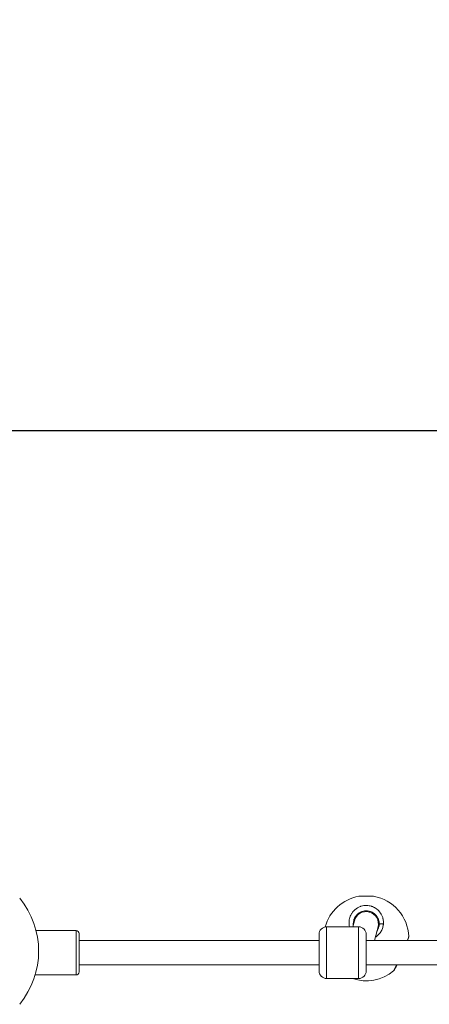
# Model space of a CAD drawing. Units: millimetres. Extents: x 17861 to 27041, y -5388 to -2718.
# Drawn here: x 24267 to 24536, y -3365 to -2718 of the extents above; entities that cross this region are included whole.
import ezdxf

# ---------------------------------------------------------------- set-up
doc = ezdxf.new("R2010")
doc.units = ezdxf.units.MM
doc.header["$MEASUREMENT"] = 0
doc.styles.get("Standard").update_dxf_attribs({"font": 'arial.ttf'})
doc.dimstyles.new('ISO-25', dxfattribs={"dimtxt": 125, "dimasz": 100, "dimexe": 1.25, "dimexo": 0.625, "dimtad": 1, "dimtxsty": 'Standard', "dimcen": 2.5, "dimadec": 0, "dimazin": 0, "dimtfac": 1, "dimtmove": 0, "dimatfit": 3, "dimfxl": 1, "dimarcsym": 0})

# ---------------------------------------------------------------- blocks, each defined once
blk = doc.blocks.new('*D16')
at = {"color": 0, "lineweight": -2, "transparency": 16777216}
for p, q in [((23227.53, -3048.12), (23227.53, -2986.87)), ((23317.53, -2988.12), (26950.53, -2988.12)), ((27040.53, -3048.12), (27040.53, -2986.87))]:
    blk.add_line(p, q, dxfattribs=at)
at = {"color": 0, "transparency": 16777216}
for points in [[(23317.53, -2973.12), (23317.53, -3003.12), (23227.53, -2988.12)], [(26950.53, -2973.12), (26950.53, -3003.12), (27040.53, -2988.12)]]:
    blk.add_solid(points, dxfattribs=at)
at = {"layer": 'Defpoints', "color": 0, "transparency": 16777216}
for p in [(27040.53, -2988.12), (27040.53, -5215.7), (23227.53, -5352.93)]:
    blk.add_point(p, dxfattribs=at)
at = {"color": 0, "transparency": 16777216, "insert": (25134.03, -2836.16), "char_height": 180, "attachment_point": 5}
blk.add_mtext('380', dxfattribs=at)

msp = doc.modelspace()

# ---------------------------------------------------------------- linework, layer by layer
at = {"color": 0, "linetype": 'Continuous', "lineweight": 0, "extrusion": (0, 1, 0)}
for p, q in [((24490.071, -3294.375), (24498.871, -3294.373)), ((24490.071, -3294.375), (24490.071, -3294.403)), ((24498.871, -3294.373), (24498.871, -3294.401)), ((24492.343, -3304.252), (24492.344, -3304.767)), ((24496.604, -3304.251), (24496.604, -3304.771)), ((24468.476, -3314.487), (24489.476, -3314.482)), ((24468.476, -3314.487), (24468.484, -3348.487)), ((24486.728, -3310.446), (24485.667, -3314.483)), ((24489.484, -3348.482), (24489.476, -3314.482)), ((24502.203, -3314.514), (24499.846, -3323.479)), ((24502.466, -3315.378), (24502.465, -3312.478)), ((24303.958, -3316.927), (24277.665, -3316.933)), ((24303.965, -3346.127), (24303.958, -3316.927)), ((24305.959, -3318.926), (24305.965, -3344.126)), ((24463.483, -3343.488), (24463.477, -3319.488)), ((24494.477, -3319.48), (24494.483, -3343.48)), ((24463.478, -3323.488), (24305.96, -3323.526)), ((24759.988, -3323.416), (24494.478, -3323.48)), ((24463.482, -3339.488), (24305.964, -3339.526)), ((24759.992, -3339.416), (24494.482, -3339.48)), ((24303.965, -3346.127), (24277.055, -3346.134)), ((24468.484, -3348.487), (24489.484, -3348.482))]:
    msp.add_line(p, q, dxfattribs=at)
at = {"color": 0, "linetype": 'Continuous', "lineweight": 0, "extrusion": (0, 0, -1)}
for centre, radius, start, end in [((-24494.478, -3321.98), 28, 15.306177, 80.132053), ((-24494.478, -3321.98), 28, 99.839949, 177.781267), ((-24224.346, -3330.426), 55, 140.726157, 219.273843), ((-24494.465, -3312.48), 8, 14.729564, 194.729564), ((-24468.477, -3319.487), 5, 359.986001, 89.986001), ((-24489.477, -3319.482), 5, 89.986001, 179.986001), ((-24303.959, -3318.927), 2, 89.986001, 179.986001), ((-24303.965, -3344.127), 2, 179.986001, 269.986001), ((-24468.483, -3343.487), 5, 269.986001, 359.986001), ((-24494.478, -3321.98), 28, 230.270707, 288.825198), ((-24489.483, -3343.482), 5, 179.986001, 269.986001)]:
    msp.add_arc(centre, radius, start, end, dxfattribs=at)
at = {"color": 0, "linetype": 'Continuous', "lineweight": 0}
for points, knots in [([(24499.264, -3294.393), (24499.263, -3294.394), (24499.24, -3294.395), (24499.097, -3294.399), (24498.872, -3294.401), (24498.194, -3294.406), (24497.741, -3294.408), (24496.763, -3294.411), (24496.171, -3294.412), (24494.928, -3294.414), (24494.276, -3294.414), (24493.091, -3294.414), (24492.479, -3294.413), (24491.396, -3294.41), (24490.925, -3294.408), (24490.225, -3294.405), (24489.948, -3294.402), (24489.658, -3294.397), (24489.644, -3294.394), (24489.803, -3294.39), (24489.914, -3294.389), (24490.071, -3294.387)], [0.2839281, 0.2839281, 0.2839281, 0.2839281, 0.3612833, 0.3612833, 0.5416358, 0.5416358, 0.7219882, 0.7219882, 0.9021699, 0.9021699, 1.0823516, 1.0823516, 1.2625821, 1.2625821, 1.4428125, 1.4428125, 1.6232817, 1.6232817, 1.8037509, 1.8037509, 1.9173343, 1.9173343, 1.9173343, 1.9173343]), ([(24498.871, -3294.385), (24498.985, -3294.386), (24499.078, -3294.387), (24499.225, -3294.39), (24499.263, -3294.391), (24499.264, -3294.393)], [2.98693609, 2.98693609, 2.98693609, 2.98693609, 3.06951946, 3.06951946, 3.17280589, 3.17280589, 3.17280589, 3.17280589]), ([(24505.75, -3312.606), (24505.781, -3312.202), (24505.79, -3311.796), (24505.777, -3311.39), (24505.764, -3310.984), (24505.729, -3310.578), (24505.673, -3310.175), (24505.63, -3309.874), (24505.576, -3309.574), (24505.509, -3309.277), (24505.487, -3309.178), (24505.464, -3309.079), (24505.439, -3308.981), (24505.34, -3308.588), (24505.22, -3308.204), (24505.08, -3307.825), (24504.873, -3307.265), (24504.62, -3306.718), (24504.323, -3306.192), (24504.218, -3306.006), (24504.107, -3305.822), (24503.991, -3305.641), (24503.825, -3305.382), (24503.647, -3305.129), (24503.46, -3304.883), (24503.397, -3304.802), (24503.333, -3304.721), (24503.269, -3304.64), (24503.139, -3304.48), (24503.005, -3304.323), (24502.867, -3304.17), (24502.728, -3304.017), (24502.586, -3303.868), (24502.439, -3303.722), (24502.144, -3303.43), (24501.831, -3303.151), (24501.5, -3302.889), (24501.39, -3302.801), (24501.277, -3302.715), (24501.163, -3302.632), (24500.816, -3302.377), (24500.452, -3302.141), (24500.074, -3301.925), (24499.956, -3301.858), (24499.836, -3301.793), (24499.716, -3301.729), (24499.342, -3301.534), (24498.957, -3301.359), (24498.559, -3301.205), (24498.417, -3301.15), (24498.274, -3301.098), (24498.13, -3301.049), (24497.992, -3301.002), (24497.853, -3300.957), (24497.713, -3300.915), (24497.292, -3300.789), (24496.861, -3300.688), (24496.426, -3300.611), (24495.878, -3300.516), (24495.325, -3300.46), (24494.769, -3300.446), (24494.736, -3300.445), (24494.703, -3300.444), (24494.669, -3300.444), (24494.665, -3300.444), (24494.66, -3300.443), (24494.655, -3300.443), (24494.651, -3300.443), (24494.646, -3300.443), (24494.642, -3300.443), (24494.632, -3300.443), (24494.623, -3300.443), (24494.614, -3300.443), (24494.596, -3300.443), (24494.577, -3300.442), (24494.559, -3300.442), (24494.531, -3300.442), (24494.503, -3300.442), (24494.476, -3300.442), (24494.466, -3300.442), (24494.457, -3300.442), (24494.448, -3300.442), (24494.374, -3300.442), (24494.3, -3300.443), (24494.226, -3300.445), (24494.152, -3300.446), (24494.078, -3300.449), (24494.004, -3300.452), (24493.949, -3300.454), (24493.894, -3300.457), (24493.838, -3300.46), (24493.82, -3300.461), (24493.801, -3300.462), (24493.783, -3300.463), (24493.635, -3300.472), (24493.487, -3300.484), (24493.34, -3300.499), (24493.266, -3300.506), (24493.193, -3300.515), (24493.119, -3300.523), (24493.092, -3300.527), (24493.064, -3300.53), (24493.037, -3300.534), (24493.028, -3300.535), (24493.019, -3300.536), (24493.009, -3300.537), (24492.991, -3300.54), (24492.973, -3300.542), (24492.954, -3300.545), (24492.936, -3300.547), (24492.918, -3300.55), (24492.9, -3300.552), (24492.314, -3300.635), (24491.741, -3300.762), (24491.185, -3300.931), (24491.046, -3300.973), (24490.908, -3301.018), (24490.771, -3301.066), (24490.36, -3301.208), (24489.958, -3301.375), (24489.568, -3301.562), (24489.309, -3301.687), (24489.055, -3301.822), (24488.808, -3301.965), (24488.561, -3302.108), (24488.321, -3302.259), (24488.089, -3302.418), (24487.914, -3302.538), (24487.744, -3302.661), (24487.578, -3302.789), (24487.301, -3303.003), (24487.034, -3303.229), (24486.778, -3303.466), (24486.753, -3303.49), (24486.727, -3303.513), (24486.702, -3303.537), (24486.677, -3303.561), (24486.652, -3303.585), (24486.627, -3303.609), (24486.589, -3303.646), (24486.552, -3303.682), (24486.515, -3303.719), (24486.502, -3303.731), (24486.49, -3303.743), (24486.478, -3303.756), (24486.379, -3303.854), (24486.283, -3303.954), (24486.189, -3304.055), (24486, -3304.259), (24485.82, -3304.468), (24485.648, -3304.683), (24485.519, -3304.844), (24485.395, -3305.008), (24485.276, -3305.174), (24485.236, -3305.23), (24485.197, -3305.286), (24485.158, -3305.342), (24485.004, -3305.566), (24484.859, -3305.795), (24484.721, -3306.029), (24484.447, -3306.497), (24484.206, -3306.986), (24484.001, -3307.488), (24483.925, -3307.677), (24483.853, -3307.867), (24483.787, -3308.059), (24483.676, -3308.379), (24483.58, -3308.704), (24483.499, -3309.031), (24483.37, -3309.555), (24483.278, -3310.084), (24483.224, -3310.621), (24483.17, -3311.158), (24483.155, -3311.702), (24483.179, -3312.246), (24483.196, -3312.655), (24483.237, -3313.063), (24483.299, -3313.468), (24483.32, -3313.603), (24483.343, -3313.737), (24483.369, -3313.871), (24483.408, -3314.077), (24483.452, -3314.28), (24483.503, -3314.483)], [-0.0000138, -0.0000138, -0.0000138, -0.0000138, 0.9477567, 0.9477567, 0.9477567, 1.8955134, 1.8955134, 1.8955134, 2.6063309, 2.6063309, 2.6063309, 2.8432701, 2.8432701, 2.8432701, 3.7910268, 3.7910268, 3.7910268, 5.1907568, 5.1907568, 5.1907568, 5.6865402, 5.6865402, 5.6865402, 6.3973577, 6.3973577, 6.3973577, 6.6342969, 6.6342969, 6.6342969, 7.1081753, 7.1081753, 7.1081753, 7.5820536, 7.5820536, 7.5820536, 8.5298103, 8.5298103, 8.5298103, 8.8457292, 8.8457292, 8.8457292, 9.8081083, 9.8081083, 9.8081083, 10.1094048, 10.1094048, 10.1094048, 11.041323, 11.041323, 11.041323, 11.3730804, 11.3730804, 11.3730804, 11.6889993, 11.6889993, 11.6889993, 12.636756, 12.636756, 12.636756, 13.8289006, 13.8289006, 13.8289006, 13.9004316, 13.9004316, 13.9004316, 13.9103041, 13.9103041, 13.9103041, 13.9201766, 13.9201766, 13.9201766, 13.9399215, 13.9399215, 13.9399215, 13.9794114, 13.9794114, 13.9794114, 14.0386462, 14.0386462, 14.0386462, 14.0583911, 14.0583911, 14.0583911, 14.2163505, 14.2163505, 14.2163505, 14.37431, 14.37431, 14.37431, 14.4927796, 14.4927796, 14.4927796, 14.5322694, 14.5322694, 14.5322694, 14.8481883, 14.8481883, 14.8481883, 15.0061478, 15.0061478, 15.0061478, 15.0653826, 15.0653826, 15.0653826, 15.0851275, 15.0851275, 15.0851275, 15.1246174, 15.1246174, 15.1246174, 15.1641072, 15.1641072, 15.1641072, 16.4277828, 16.4277828, 16.4277828, 16.7437018, 16.7437018, 16.7437018, 17.6914585, 17.6914585, 17.6914585, 18.3232963, 18.3232963, 18.3232963, 18.9551341, 18.9551341, 18.9551341, 19.4290124, 19.4290124, 19.4290124, 20.2188097, 20.2188097, 20.2188097, 20.2977894, 20.2977894, 20.2977894, 20.3767691, 20.3767691, 20.3767691, 20.4952387, 20.4952387, 20.4952387, 20.5347286, 20.5347286, 20.5347286, 20.8506475, 20.8506475, 20.8506475, 21.4824853, 21.4824853, 21.4824853, 21.9563636, 21.9563636, 21.9563636, 22.1143231, 22.1143231, 22.1143231, 22.7461609, 22.7461609, 22.7461609, 24.0098365, 24.0098365, 24.0098365, 24.4837148, 24.4837148, 24.4837148, 25.2735121, 25.2735121, 25.2735121, 26.5371877, 26.5371877, 26.5371877, 27.8008633, 27.8008633, 27.8008633, 28.74862, 28.74862, 28.74862, 29.0645389, 29.0645389, 29.0645389, 29.5478871, 29.5478871, 29.5478871, 29.5478871]), ([(24485.976, -3312.482), (24485.976, -3312.197), (24486.01, -3311.506), (24486.17, -3310.582), (24486.401, -3309.8), (24486.688, -3309.037), (24487.028, -3308.348), (24487.383, -3307.789), (24487.619, -3307.454), (24487.867, -3307.125), (24488.173, -3306.771), (24488.399, -3306.536), (24488.51, -3306.425), (24488.566, -3306.37), (24488.632, -3306.307), (24488.67, -3306.271), (24488.881, -3306.075), (24489.203, -3305.803), (24489.714, -3305.432), (24490.21, -3305.119), (24490.878, -3304.765), (24491.483, -3304.515), (24492.312, -3304.245), (24492.864, -3304.122), (24493.332, -3304.058), (24493.367, -3304.053), (24493.408, -3304.048), (24493.491, -3304.037), (24493.677, -3304.017), (24493.858, -3304.002), (24494.024, -3303.992), (24494.135, -3303.987), (24494.288, -3303.982), (24494.406, -3303.98), (24494.49, -3303.98), (24494.531, -3303.981), (24494.573, -3303.981), (24494.596, -3303.981), (24494.607, -3303.981), (24494.614, -3303.982), (24494.618, -3303.982), (24494.621, -3303.982), (24495.064, -3303.989), (24495.836, -3304.063), (24496.701, -3304.267), (24497.537, -3304.535), (24498.431, -3304.92), (24499.251, -3305.432), (24499.926, -3305.947), (24500.358, -3306.331), (24500.786, -3306.78), (24501.038, -3307.075), (24501.326, -3307.44), (24501.503, -3307.694), (24501.962, -3308.408), (24502.373, -3309.236), (24502.665, -3310.176), (24502.806, -3310.77), (24502.915, -3311.371), (24502.988, -3312.21), (24502.974, -3312.821), (24502.951, -3313.124)], [25.6559726, 25.6559726, 25.6559726, 25.6559726, 26.5371877, 27.8008633, 28.5906605, 29.0645389, 30.3282145, 30.9600523, 31.1180117, 31.5918901, 32.2237279, 32.5396468, 32.5791367, 32.6976062, 32.776586, 32.8555657, 32.8555657, 33.645363, 34.1192413, 34.7510791, 35.3829169, 36.3306736, 36.6465925, 37.9102681, 37.949758, 37.9892478, 38.0089928, 38.0682276, 38.226187, 38.5421059, 38.5815958, 38.7000654, 38.8580248, 39.0159843, 39.0357292, 39.094964, 39.1344539, 39.1541988, 39.1616031, 39.1640713, 39.1739437, 39.1739437, 39.1739437, 40.4376193, 41.385376, 41.7012949, 42.9649705, 44.2286461, 44.544565, 45.4923217, 45.9662001, 46.4400784, 46.6770176, 47.3878351, 47.3878351, 49.2833485, 50.2311053, 50.4680444, 51.178862, 52.1266187, 53.0743754, 53.0743754, 53.0743754, 53.0743754]), ([(24486.006, -3313.196), (24485.996, -3313.082), (24485.981, -3312.844), (24485.976, -3312.606), (24485.976, -3312.482)], [24.92142957, 24.92142957, 24.92142957, 24.92142957, 25.27351208, 25.65592288, 25.65592288, 25.65592288, 25.65592288]), ([(24500.397, -3321.383), (24500.575, -3321.273), (24500.75, -3321.159), (24500.921, -3321.04), (24501.276, -3320.794), (24501.615, -3320.529), (24501.938, -3320.245), (24502.262, -3319.961), (24502.569, -3319.658), (24502.856, -3319.341), (24503.143, -3319.025), (24503.41, -3318.693), (24503.656, -3318.351), (24503.902, -3318.009), (24504.127, -3317.656), (24504.331, -3317.292), (24504.536, -3316.928), (24504.72, -3316.553), (24504.882, -3316.172), (24505.044, -3315.791), (24505.184, -3315.404), (24505.303, -3315.01), (24505.421, -3314.617), (24505.518, -3314.218), (24505.592, -3313.817), (24505.63, -3313.616), (24505.662, -3313.414), (24505.688, -3313.212), (24505.714, -3313.01), (24505.735, -3312.808), (24505.75, -3312.606)], [45.0354486, 45.0354486, 45.0354486, 45.0354486, 45.4923217, 45.4923217, 45.4923217, 46.4400784, 46.4400784, 46.4400784, 47.3878351, 47.3878351, 47.3878351, 48.3355918, 48.3355918, 48.3355918, 49.2833485, 49.2833485, 49.2833485, 50.2311053, 50.2311053, 50.2311053, 51.178862, 51.178862, 51.178862, 52.1266187, 52.1266187, 52.1266187, 52.600497, 52.600497, 52.600497, 53.0743615, 53.0743615, 53.0743615, 53.0743615]), ([(24502.951, -3313.124), (24502.94, -3313.276), (24502.908, -3313.58), (24502.813, -3314.186), (24502.631, -3314.936), (24502.315, -3315.81), (24501.922, -3316.609), (24501.616, -3317.098), (24501.466, -3317.316)], [0.0000141, 0.0000141, 0.0000141, 0.0000141, 0.4738784, 0.9477567, 1.8955134, 2.8432701, 3.7910268, 4.5833529, 4.5833529, 4.5833529, 4.5833529]), ([(24505.75, -3312.606), (24505.585, -3312.567), (24505.404, -3312.534), (24505.216, -3312.512), (24505.124, -3312.501), (24505.031, -3312.493), (24504.938, -3312.487), (24504.657, -3312.469), (24504.375, -3312.476), (24504.126, -3312.504), (24504.04, -3312.514), (24503.958, -3312.526), (24503.881, -3312.541), (24503.804, -3312.555), (24503.728, -3312.572), (24503.656, -3312.591), (24503.517, -3312.629), (24503.39, -3312.677), (24503.286, -3312.732), (24503.183, -3312.786), (24503.101, -3312.848), (24503.045, -3312.914), (24502.987, -3312.982), (24502.956, -3313.053), (24502.951, -3313.124)], [0, 0, 0, 0, 0.2828085, 0.2828085, 0.2828085, 0.4205258, 0.4205258, 0.4205258, 0.835019, 0.835019, 0.835019, 0.9781773, 0.9781773, 0.9781773, 1.1213382, 1.1213382, 1.1213382, 1.3987394, 1.3987394, 1.3987394, 1.6735435, 1.6735435, 1.6735435, 1.9563545, 1.9563545, 1.9563545, 1.9563545]), ([(24522.457, -3320.897), (24522.457, -3320.897), (24522.455, -3320.903), (24522.41, -3321.024), (24522.246, -3321.473), (24521.988, -3322.171), (24521.718, -3322.892), (24521.542, -3323.359), (24521.499, -3323.474)], [-40.5903011, -40.5903011, -40.5903011, -40.5903011, -40.4376193, -39.1739437, -37.9102681, -36.6465925, -35.3829169, -34.9876542, -34.9876542, -34.9876542, -34.9876542]), ([(24522.337, -3321.661), (24522.337, -3321.661), (24522.337, -3321.661), (24522.336, -3321.663), (24522.335, -3321.666), (24522.329, -3321.683), (24522.32, -3321.708), (24522.266, -3321.855), (24522.185, -3322.075), (24521.964, -3322.675), (24521.827, -3323.042), (24521.666, -3323.474)], [2.520388, 2.520388, 2.520388, 2.520388, 2.5935531, 2.5935531, 2.8801256, 2.8801256, 3.7405551, 3.7405551, 6.3418835, 6.3418835, 8.685747, 8.685747, 8.685747, 8.685747]), ([(24514.55, -3339.475), (24514.365, -3339.839), (24514.082, -3340.386), (24513.727, -3341.06), (24513.503, -3341.478), (24513.334, -3341.789), (24513.214, -3342.01), (24513.101, -3342.218), (24513.018, -3342.368), (24512.961, -3342.47), (24512.917, -3342.55), (24512.843, -3342.683), (24512.765, -3342.823), (24512.695, -3342.948), (24512.646, -3343.035), (24512.601, -3343.116), (24512.559, -3343.189), (24512.522, -3343.256), (24512.488, -3343.315), (24512.464, -3343.358), (24512.446, -3343.388), (24512.396, -3343.476), (24512.374, -3343.514), (24512.374, -3343.514)], [-21.3053683, -21.3053683, -21.3053683, -21.3053683, -20.2188097, -19.5869719, -18.9551341, -18.6392152, -18.3232963, -18.0073774, -17.6914585, -17.5861522, -17.4808459, -17.2702333, -16.8490081, -16.6383954, -16.4277828, -16.2171702, -16.0065576, -15.795945, -15.5853324, -15.3747198, -15.2694135, -15.1641072, -14.0629947, -14.0629947, -14.0629947, -14.0629947]), ([(24514.723, -3339.475), (24514.418, -3340.069), (24514.131, -3340.612), (24513.58, -3341.636), (24513.325, -3342.096), (24512.975, -3342.72), (24512.87, -3342.903), (24512.838, -3342.959), (24512.836, -3342.963), (24512.833, -3342.967), (24512.833, -3342.968), (24512.832, -3342.97), (24512.831, -3342.97), (24512.83, -3342.972), (24512.83, -3342.973), (24512.829, -3342.975), (24512.828, -3342.976), (24512.827, -3342.978), (24512.826, -3342.979), (24512.825, -3342.982), (24512.824, -3342.983), (24512.82, -3342.989), (24512.818, -3342.994), (24512.81, -3343.007), (24512.804, -3343.016), (24512.788, -3343.043), (24512.777, -3343.06), (24512.732, -3343.128), (24512.696, -3343.177), (24512.574, -3343.331), (24512.478, -3343.428), (24512.374, -3343.514)], [28.1741578, 28.1741578, 28.1741578, 28.1741578, 30.7289015, 30.7289015, 33.7702025, 33.7702025, 36.6255033, 36.6255033, 36.908578, 36.908578, 37.0407477, 37.0407477, 37.0903195, 37.0903195, 37.1089186, 37.1089186, 37.1229075, 37.1229075, 37.1309187, 37.1309187, 37.1389828, 37.1389828, 37.1553261, 37.1553261, 37.1873445, 37.1873445, 37.2483196, 37.2483196, 37.4313354, 37.4313354, 37.8365702, 37.8365702, 37.8365702, 37.8365702])]:
    msp.add_open_spline(points, degree=3, knots=knots, dxfattribs=at)
for points in [[(24483.224, -3310.625), (24483.223, -3310.627), (24483.223, -3310.629), (24483.223, -3310.631)], [(24483.224, -3310.625), (24483.223, -3310.627), (24483.223, -3310.629), (24483.223, -3310.631)], [(24483.405, -3309.443), (24483.399, -3309.471), (24483.394, -3309.499), (24483.388, -3309.527)], [(24483.405, -3309.443), (24483.399, -3309.471), (24483.394, -3309.499), (24483.388, -3309.527)], [(24502.949, -3313.151), (24502.949, -3313.152), (24502.949, -3313.154), (24502.949, -3313.156)], [(24502.949, -3313.151), (24502.949, -3313.152), (24502.949, -3313.154), (24502.949, -3313.156)], [(24502.949, -3313.151), (24502.949, -3313.152), (24502.949, -3313.154), (24502.949, -3313.156)], [(24502.951, -3313.124), (24502.951, -3313.124), (24502.951, -3313.124), (24502.951, -3313.124)], [(24502.951, -3313.124), (24502.951, -3313.124), (24502.951, -3313.124), (24502.951, -3313.124)]]:
    msp.add_open_spline(points, degree=3, dxfattribs=at)

# ---------------------------------------------------------------- dimensions: what is measured, and where the dimension line sits
dim = msp.add_linear_dim(base=(27040.529, -2988.121), p1=(23227.529, -5352.933), p2=(27040.529, -5215.701), text='380', dimstyle='ISO-25', override={"dimtxt": 180, "dimasz": 90, "dimgap": 60, "dimtad": 2, "dimfxl": 60, "dimfxlon": 1})
dim.commit()
dim.dimension.update_dxf_attribs({"geometry": '*D16', "text_midpoint": (25134.029, -2836.157)})

doc.saveas('drawing.dxf')
